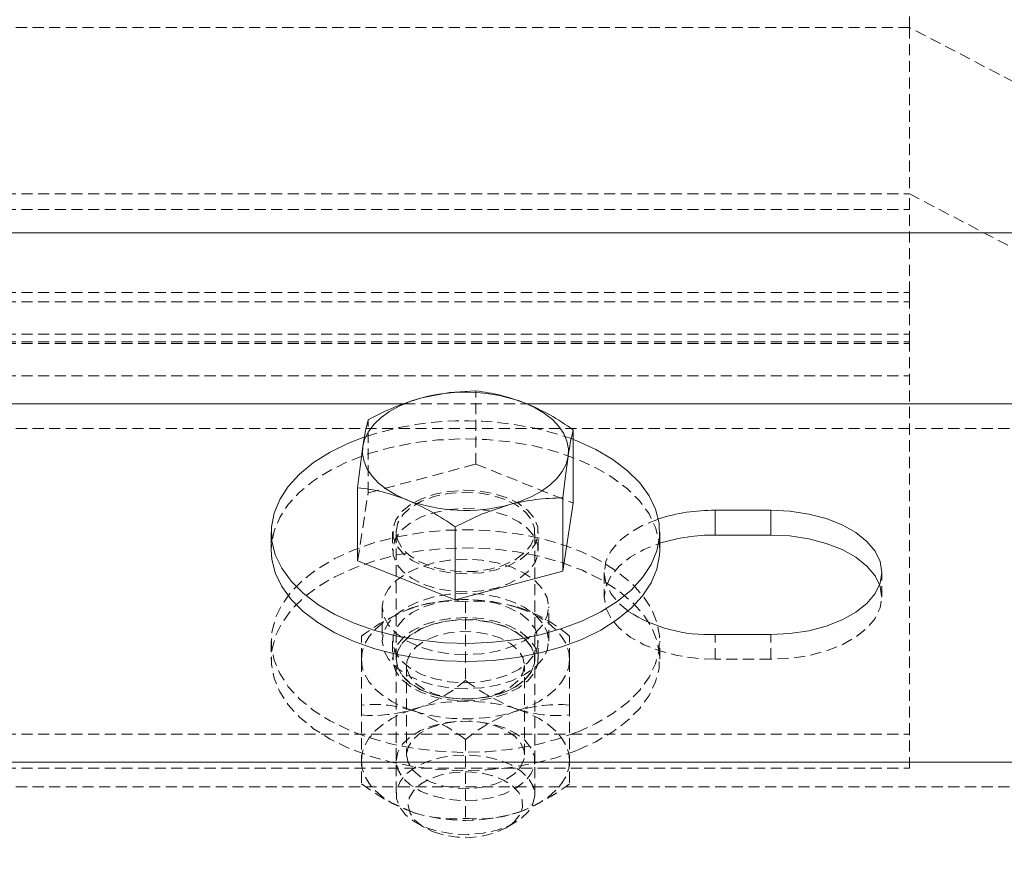
# Model space of a CAD drawing. Units: millimetres. Extents: x 1844 to 97520, y 2191 to 45777.
# Drawn here: x 55923 to 56036, y 22261 to 22359 of the extents above; entities that cross this region are included whole.
import ezdxf

# ---------------------------------------------------------------- set-up
doc = ezdxf.new("R2010")
doc.units = ezdxf.units.MM
doc.linetypes.add('HIDDEN', pattern=[1.905, 1.27, -0.635])
doc.styles.add('SLDTEXTSTYLE0', font='ROMANS', dxfattribs={"width": 0.97})
doc.dimstyles.new('SLDDIMSTYLE0', dxfattribs={"dimtxt": 465.666667, "dimasz": 349.25, "dimexe": 0, "dimexo": 0.0625, "dimgap": 116.416667, "dimtad": 0, "dimtih": 1, "dimtoh": 1, "dimdec": 4, "dimzin": 12, "dimdsep": 46, "dimtxsty": 'SLDTEXTSTYLE0', "dimsah": 1, "dimcen": 0.09, "dimadec": 0, "dimazin": 0, "dimtfac": 1, "dimtdec": 3, "dimtofl": 0, "dimtmove": 0, "dimatfit": 3, "dimfxl": 0, "dimtolj": 1, "dimtzin": 12, "dimarcsym": 0})

# ---------------------------------------------------------------- blocks, each defined once
blk = doc.blocks.new('*D20')
at = {"color": 7, "linetype": 'Continuous', "lineweight": 0}
for p, q in [((31797.72, 23948.69), (32146.97, 23948.69)), ((32146.97, 23948.69), (32146.97, 22504.13)), ((32146.97, 21716.3), (32146.97, 22504.13))]:
    blk.add_line(p, q, dxfattribs=at)
for points in [[(32146.97, 22504.13), (32081.59, 22154.88), (32212.35, 22154.88)], [(32146.97, 21716.3), (32212.35, 22065.55), (32081.59, 22065.55)]]:
    blk.add_solid(points, dxfattribs=at)
at = {"color": 7, "linetype": 'Continuous', "lineweight": 0, "insert": (30472.89, 24178.98), "char_height": 349.25, "attachment_point": 1, "style": 'SLDTEXTSTYLE0'}
blk.add_mtext('{788}', dxfattribs=at)

msp = doc.modelspace()

# ---------------------------------------------------------------- linework, layer by layer
at = {"color": 7, "linetype": 'HIDDEN', "lineweight": 0}
for p, q in [((56024.98372, 22357.65299), (56024.98372, 22359.43255)), ((56024.98372, 22357.65299), (55913.85873, 22357.65299)), ((56024.98372, 22357.65299), (56024.98372, 22348.12769)), ((56342.58397, 22191.75944), (56024.98372, 22357.65299)), ((56024.98372, 22348.12769), (56024.98372, 22338.60335)), ((55913.85873, 22338.60335), (56024.98372, 22338.60335)), ((56024.98372, 22336.82284), (56024.98372, 22338.60335)), ((56024.98372, 22338.60335), (56306.11308, 22191.75944)), ((55618.58375, 22336.82284), (56024.98372, 22336.82284)), ((55618.58375, 22336.82284), (56024.98372, 22336.82284)), ((56024.98372, 22327.30707), (56024.98372, 22336.82284)), ((50430.63362, 22334.12775), (58368.13362, 22334.12775)), ((55618.58375, 22327.30707), (56024.98372, 22327.30707)), ((56024.98372, 22326.22561), (56024.98372, 22327.30707)), ((55618.58375, 22326.22561), (56024.98372, 22326.22561)), ((56024.98372, 22321.65655), (56024.98372, 22326.22561)), ((55618.58375, 22322.54919), (56024.98372, 22322.54919)), ((55618.58375, 22321.65655), (56024.98372, 22321.65655)), ((55618.58375, 22321.46773), (56024.98372, 22321.46773)), ((56024.98372, 22276.73277), (56024.98372, 22321.65655)), ((55618.58375, 22317.75507), (56024.98372, 22317.75507)), ((55975.36977, 22307.66043), (55975.36977, 22316.03655)), ((55967.15505, 22314.55263), (55981.18766, 22314.55263)), ((50430.63362, 22311.71927), (58368.13362, 22311.71927)), ((55963.0359, 22304.36167), (55963.0359, 22312.73779)), ((55963.0359, 22304.36167), (55975.36977, 22307.66043)), ((55975.36977, 22307.66043), (55986.5175, 22303.18388)), ((55961.85, 22296.58541), (55963.0359, 22304.36167)), ((55965.85257, 22299.88512), (55965.85257, 22297.80421)), ((55966.2462, 22299.88512), (55966.2462, 22269.80051)), ((55982.1213, 22269.80051), (55982.1213, 22299.88512)), ((55982.51493, 22297.80421), (55982.51493, 22299.88512)), ((55990.05874, 22295.2598), (55990.05874, 22292.42644)), ((56021.8087, 22292.42644), (56021.8087, 22295.2598)), ((55974.18363, 22291.90955), (55974.18363, 22282.8792)), ((55964.65881, 22291.30205), (55964.65881, 22287.40057)), ((55983.7087, 22287.40057), (55983.7087, 22291.30205)), ((56002.75882, 22285.31584), (56002.75882, 22288.15016)), ((56009.10862, 22285.31584), (56009.10862, 22288.15016)), ((55951.95873, 22287.40057), (55951.95873, 22285.32061)), ((55962.27105, 22285.32061), (55962.27105, 22287.96419)), ((55965.85257, 22287.40057), (55965.85257, 22285.32061)), ((55982.51493, 22285.32061), (55982.51493, 22287.40057)), ((55986.09622, 22285.32061), (55986.09622, 22287.96419)), ((55996.40878, 22285.32061), (55996.40878, 22287.40057)), ((55962.27105, 22280.07445), (55962.27105, 22285.32061)), ((55966.2462, 22285.32061), (55966.2462, 22285.29963)), ((55967.43758, 22284.61584), (55967.43758, 22274.37243)), ((55980.92993, 22274.37243), (55980.92993, 22284.61584)), ((55982.1213, 22285.29963), (55982.1213, 22285.32061)), ((55986.09622, 22280.07445), (55986.09622, 22285.32061)), ((56009.10862, 22285.31584), (56002.75882, 22285.31584)), ((55962.27105, 22280.07445), (55962.27105, 22271.04506)), ((55986.09622, 22280.07445), (55986.09622, 22271.04506)), ((55618.58375, 22276.73277), (56024.98372, 22276.73277)), ((56024.98372, 22272.83224), (56024.98372, 22276.73277)), ((55974.18363, 22276.13005), (55974.18363, 22267.09971)), ((55618.58375, 22272.83224), (56024.98372, 22272.83224)), ((50430.63362, 22270.70269), (58368.13362, 22270.70269)), ((55968.5169, 22266.61238), (55969.49776, 22266.03922)), ((55978.86951, 22266.03922), (55979.85061, 22266.61238))]:
    msp.add_line(p, q, dxfattribs=at)
at = {"color": 7, "linetype": 'Continuous', "lineweight": 15}
for p, q in [((55350.67041, 22334.12775), (57239.04713, 22334.12775)), ((55879.58773, 22314.55263), (55967.15505, 22314.55263)), ((55981.18766, 22314.55263), (58368.13362, 22314.55263)), ((55986.5175, 22303.18388), (55986.5175, 22311.55905)), ((55961.85, 22296.58541), (55961.85, 22304.96153)), ((55985.33137, 22295.40762), (55985.33137, 22303.78374)), ((55986.5175, 22303.18388), (55985.33137, 22295.40762)), ((56009.10862, 22302.3704), (56002.75882, 22302.3704)), ((56002.75882, 22299.53703), (56002.75882, 22302.3704)), ((56009.10862, 22299.53703), (56009.10862, 22302.3704)), ((55972.99774, 22292.10886), (55972.99774, 22300.48403)), ((55951.95873, 22299.88512), (55951.95873, 22297.80421)), ((55996.40878, 22297.80421), (55996.40878, 22299.88512)), ((56002.75882, 22299.53703), (56009.10862, 22299.53703)), ((55972.99774, 22292.10886), (55961.85, 22296.58541)), ((55985.33137, 22295.40762), (55972.99774, 22292.10886)), ((56002.75882, 22288.15016), (56009.10862, 22288.15016)), ((50430.63362, 22273.53701), (58368.13362, 22273.53701))]:
    msp.add_line(p, q, dxfattribs=at)
at = {"color": 7, "linetype": 'Continuous', "lineweight": 15, "flags": 128}
for points in [[(55962.44295, 22309.71178), (55962.67755, 22310.5863), (55963.10885, 22311.43507), (55963.7297, 22312.24379), (55964.52959, 22313.00005), (55965.49447, 22313.68956), (55966.60812, 22314.30086), (55967.85124, 22314.82443), (55969.20283, 22315.24977)], [(55975.36977, 22316.03655), (55972.34853, 22315.8544), (55969.20283, 22315.24977)], [(55980.94376, 22314.6604), (55982.14586, 22314.10631), (55983.21207, 22313.46831), (55984.12354, 22312.75496), (55984.86503, 22311.97962), (55985.42388, 22311.15565), (55985.79033, 22310.29639), (55985.95817, 22309.41805), (55985.92456, 22308.534)], [(55963.0359, 22312.73779), (55962.7455, 22311.45796), (55962.44295, 22309.71178)], [(55962.57146, 22310.75415), (55960.80835, 22310.0656), (55958.68929, 22309.02323), (55956.81436, 22307.83781), (55955.21362, 22306.52651), (55953.91186, 22305.11031), (55952.92981, 22303.61208), (55952.28298, 22302.05473), (55951.98162, 22300.46305), (55952.03026, 22298.86183), (55952.42842, 22297.27778), (55953.16966, 22295.73473), (55954.24207, 22294.25654), (55955.62919, 22292.86703), (55957.30884, 22291.58911), (55959.25482, 22290.44089), (55961.43587, 22289.44239)], [(55961.43587, 22289.44239), (55963.81815, 22288.60792), (55966.36398, 22287.9518), (55969.03308, 22287.48354), (55971.78347, 22287.21175), (55974.57154, 22287.13927), (55977.35365, 22287.26706), (55980.08569, 22287.59417), (55982.72474, 22288.11583), (55985.22885, 22288.8225), (55987.55916, 22289.7037), (55989.67822, 22290.74606), (55991.5529, 22291.93148), (55993.15389, 22293.24278), (55994.45565, 22294.65899), (55995.4377, 22296.15721), (55996.08429, 22297.71456), (55996.38589, 22299.30624), (55996.33701, 22300.90746), (55995.93909, 22302.49152), (55995.19785, 22304.03456), (55994.1252, 22305.51276), (55992.73832, 22306.90226), (55991.05842, 22308.18018), (55989.11269, 22309.32841), (55986.9314, 22310.3269), (55986.5175, 22310.48903)], [(55967.42375, 22303.58538), (55966.22141, 22304.13851), (55965.15544, 22304.77747), (55964.24373, 22305.49082), (55963.50224, 22306.26616), (55962.94363, 22307.09013), (55962.57718, 22307.94844), (55962.40933, 22308.82773), (55962.44295, 22309.71178)], [(55985.92456, 22308.534), (55985.68995, 22307.65948), (55985.25865, 22306.81071), (55984.63757, 22306.00104), (55983.83792, 22305.24573), (55982.87304, 22304.55622), (55981.75939, 22303.94396), (55980.51603, 22303.42135), (55979.16444, 22302.99601)], [(55985.33137, 22303.78374), (55985.622, 22306.31384), (55985.92456, 22308.534)], [(55972.99774, 22300.48403), (55976.01898, 22301.91836), (55979.16444, 22302.99601)], [(56009.10862, 22288.15016), (56011.31399, 22288.25793), (56013.45237, 22288.57836), (56015.45866, 22289.10193), (56017.27207, 22289.81337), (56018.83753, 22290.6898), (56020.10734, 22291.70546), (56021.0429, 22292.82793), (56021.61582, 22294.02575), (56021.8087, 22295.2598), (56021.61582, 22296.49481), (56021.0429, 22297.69263), (56020.10734, 22298.8151), (56018.83753, 22299.83076), (56017.27207, 22300.70719), (56015.45866, 22301.41863), (56013.45237, 22301.9422), (56011.31399, 22302.26263), (56009.10862, 22302.3704)], [(56009.10862, 22299.53703), (56011.31399, 22299.42927), (56013.45237, 22299.10788), (56015.45866, 22298.58431), (56017.27207, 22297.87382), (56018.83753, 22296.9974), (56020.10734, 22295.98173), (56021.0429, 22294.85831), (56021.55407, 22293.8436)], [(55951.95873, 22297.80421), (55952.03026, 22296.78187), (55952.42842, 22295.19686), (55953.16966, 22293.65382), (55954.24207, 22292.17562), (55955.62919, 22290.78707), (55957.30884, 22289.50819), (55959.25482, 22288.35997), (55961.43587, 22287.36147)], [(55961.43587, 22287.36147), (55963.81815, 22286.52796), (55966.36398, 22285.87183), (55969.03308, 22285.40358), (55971.78347, 22285.13083), (55974.57154, 22285.05835), (55977.35365, 22285.18614), (55980.08569, 22285.51421), (55982.72474, 22286.03491), (55985.22885, 22286.74158), (55987.55916, 22287.62278), (55989.67822, 22288.66515), (55991.5529, 22289.85056), (55993.15389, 22291.16186), (55994.45565, 22292.57807), (55995.4377, 22294.07725), (55996.08429, 22295.6346), (55996.38589, 22297.22533), (55996.40878, 22297.80421)]]:
    msp.add_lwpolyline(points, dxfattribs=at)
at = {"color": 7, "linetype": 'HIDDEN', "lineweight": 0, "flags": 128}
for points in [[(55996.40878, 22297.80421), (55996.33701, 22298.82654), (55995.93909, 22300.4106), (55995.19785, 22301.9546), (55994.1252, 22303.43184), (55992.73832, 22304.82134), (55991.05842, 22306.10022), (55989.11269, 22307.24749), (55986.9314, 22308.24599), (55984.54912, 22309.08045), (55982.00329, 22309.73658), (55979.33419, 22310.20483), (55976.58403, 22310.47758), (55973.79573, 22310.55006), (55971.01386, 22310.42132), (55968.28182, 22310.09421), (55965.64277, 22309.57255), (55963.13842, 22308.86587), (55960.80835, 22307.98468), (55958.68929, 22306.94327), (55956.81436, 22305.7569), (55955.21362, 22304.44559), (55953.91186, 22303.02939), (55952.92981, 22301.53117), (55952.28298, 22299.97382), (55951.98162, 22298.38213), (55951.95873, 22297.80421)], [(55969.40525, 22295.97029), (55970.92851, 22295.48582), (55972.5941, 22295.194), (55974.32907, 22295.10722), (55976.05784, 22295.22833), (55977.7046, 22295.55353), (55979.19758, 22296.06852), (55980.47145, 22296.74944), (55981.47042, 22297.56769), (55982.15087, 22298.48799), (55982.48322, 22299.46837), (55982.45271, 22300.46686), (55982.06098, 22301.44057), (55981.32499, 22302.3456), (55980.27666, 22303.14383), (55978.96226, 22303.799), (55977.439, 22304.28347), (55975.77341, 22304.57529), (55974.0382, 22304.66208), (55972.30966, 22304.54096), (55970.66291, 22304.21576), (55969.16993, 22303.70077), (55967.89606, 22303.01985), (55966.89709, 22302.2016), (55966.21664, 22301.28226), (55965.88428, 22300.30093), (55965.91456, 22299.30243), (55966.30652, 22298.32873), (55967.04252, 22297.42369), (55968.09061, 22296.62546), (55969.40525, 22295.97029)], [(55978.73648, 22303.61399), (55977.23229, 22304.08797), (55975.58554, 22304.36549), (55973.87321, 22304.43415), (55972.17543, 22304.28919), (55970.57159, 22303.93824), (55969.13679, 22303.39846), (55967.93778, 22302.69369), (55967.03084, 22301.85828), (55966.4584, 22300.93035), (55966.24716, 22299.95283), (55966.4069, 22298.97341), (55966.93046, 22298.035), (55967.79306, 22297.18432), (55968.95464, 22296.45953), (55970.36059, 22295.89495), (55971.94536, 22295.51634), (55973.6348, 22295.34277), (55975.34998, 22295.38092), (55977.01033, 22295.63078), (55978.53883, 22296.07806), (55979.86348, 22296.70462), (55980.92277, 22297.479), (55981.66664, 22298.36592), (55982.06098, 22299.32436), (55982.08673, 22300.30855), (55981.74293, 22301.27367), (55981.0458, 22302.17299), (55980.02775, 22302.96549), (55978.73648, 22303.61399)], [(55969.40525, 22293.88937), (55970.92851, 22293.40491), (55972.5941, 22293.11308), (55974.32907, 22293.0263), (55976.05784, 22293.14837), (55977.7046, 22293.47357), (55979.19758, 22293.9876), (55980.47145, 22294.66852), (55981.47042, 22295.48773), (55982.15087, 22296.40707), (55982.48322, 22297.38745), (55982.45271, 22298.38595), (55982.06098, 22299.35965), (55981.32499, 22300.26564), (55980.27666, 22301.06291), (55978.96226, 22301.71809), (55977.439, 22302.20255), (55975.77341, 22302.49438), (55974.0382, 22302.58211), (55972.30966, 22302.46004), (55970.66291, 22302.13484), (55969.16993, 22301.62081), (55967.89606, 22300.93893), (55966.89709, 22300.12068), (55966.21664, 22299.20134), (55965.88428, 22298.22096), (55965.91456, 22297.22151), (55966.30652, 22296.24781), (55967.04252, 22295.34277), (55968.09061, 22294.5455), (55969.40525, 22293.88937)], [(55996.25762, 22301.36904), (55994.59536, 22300.70719), (55993.02991, 22299.83076), (55991.76009, 22298.8151), (55990.82454, 22297.69263), (55990.25162, 22296.49481), (55990.05874, 22295.2598), (55990.25162, 22294.02575), (55990.82454, 22292.82793), (55991.76009, 22291.70546), (55992.80436, 22290.84429)], [(55986.9314, 22276.95879), (55984.54912, 22276.12433), (55982.00329, 22275.4682), (55979.33419, 22274.99995), (55976.58403, 22274.72719), (55973.79573, 22274.65472), (55971.01386, 22274.78346), (55968.28182, 22275.11057), (55965.64277, 22275.63223), (55963.13842, 22276.3389), (55960.80835, 22277.2201), (55958.68929, 22278.26151), (55956.81436, 22279.44788), (55955.21362, 22280.75919), (55953.91186, 22282.17539), (55952.92981, 22283.67361), (55952.28298, 22285.23096), (55951.98162, 22286.82265), (55952.03026, 22288.42291), (55952.42842, 22290.00792), (55953.16966, 22291.55096), (55954.24207, 22293.02916), (55955.62919, 22294.41771), (55957.30884, 22295.69659), (55959.25482, 22296.84481), (55961.43587, 22297.84331), (55963.81815, 22298.67682), (55966.36398, 22299.3339), (55969.03308, 22299.8012), (55971.78347, 22300.07395), (55974.57154, 22300.14643), (55977.35365, 22300.01864), (55980.08569, 22299.69057), (55982.72474, 22299.16987), (55985.22885, 22298.4632), (55987.55916, 22297.582), (55989.67822, 22296.53963), (55991.5529, 22295.35422), (55993.15389, 22294.04291), (55994.45565, 22292.62671), (55995.4377, 22291.12753), (55996.08429, 22289.57018), (55996.38589, 22287.97945), (55996.33701, 22286.37823), (55995.93909, 22284.79418), (55995.19785, 22283.25018), (55994.1252, 22281.77294), (55992.73832, 22280.38344), (55991.05842, 22279.10456), (55989.11269, 22277.95729), (55986.9314, 22276.95879)], [(56002.75882, 22285.31584), (56000.55344, 22285.42361), (55998.41507, 22285.74499), (55996.40878, 22286.26856), (55994.59536, 22286.98), (55993.02991, 22287.85643), (55991.76009, 22288.87114), (55990.82454, 22289.99457), (55990.25162, 22291.19143), (55990.05874, 22292.42644), (55990.25162, 22293.66144), (55990.82454, 22294.85831), (55991.76009, 22295.98173), (55993.02991, 22296.9974), (55994.59536, 22297.87382), (55996.40878, 22298.58431)], [(55986.9314, 22274.87788), (55984.54912, 22274.04341), (55982.00329, 22273.38728), (55979.33419, 22272.91903), (55976.58403, 22272.64723), (55973.79573, 22272.57475), (55971.01386, 22272.70254), (55968.28182, 22273.02965), (55965.64277, 22273.55131), (55963.13842, 22274.25799), (55960.80835, 22275.13918), (55958.68929, 22276.18155), (55956.81436, 22277.36697), (55955.21362, 22278.67827), (55953.91186, 22280.09447), (55952.92981, 22281.5927), (55952.28298, 22283.15005), (55951.98162, 22284.74173), (55952.03026, 22286.34295), (55952.42842, 22287.927), (55953.16966, 22289.47005), (55954.24207, 22290.94824), (55955.62919, 22292.33774), (55957.30884, 22293.61567), (55959.25482, 22294.76389), (55961.43587, 22295.76239), (55963.81815, 22296.59685), (55966.36398, 22297.25298), (55969.03308, 22297.72124), (55971.78347, 22297.99303), (55974.57154, 22298.06551), (55977.35365, 22297.93772), (55980.08569, 22297.61061), (55982.72474, 22297.08895), (55985.22885, 22296.38228), (55987.55916, 22295.50108), (55989.67822, 22294.45872), (55991.5529, 22293.2733), (55993.15389, 22291.962), (55994.45565, 22290.54579), (55995.4377, 22289.04757), (55996.08429, 22287.49022), (55996.38589, 22285.89854), (55996.33701, 22284.29732), (55995.93909, 22282.71326), (55995.19785, 22281.17022), (55994.1252, 22279.69202), (55992.73832, 22278.30252), (55991.05842, 22277.0246), (55989.11269, 22275.87637), (55986.9314, 22274.87788)], [(55974.18363, 22285.83845), (55972.3254, 22285.94336), (55970.53869, 22286.25426), (55968.89193, 22286.7597), (55967.44855, 22287.43872), (55966.26385, 22288.26651), (55965.38384, 22289.2116), (55964.84168, 22290.23585), (55964.65881, 22291.30205), (55964.84168, 22292.36826), (55965.38384, 22293.39251), (55966.26385, 22294.3376), (55967.44855, 22295.16539), (55968.89193, 22295.84441), (55970.53869, 22296.34985), (55972.3254, 22296.66075), (55974.18363, 22296.76565), (55976.04187, 22296.66075), (55977.82882, 22296.34985), (55979.47557, 22295.84441), (55980.91896, 22295.16539), (55982.10342, 22294.3376), (55982.98366, 22293.39251), (55983.52559, 22292.36826), (55983.7087, 22291.30205), (55983.52559, 22290.23585), (55982.98366, 22289.2116), (55982.10342, 22288.26651), (55980.91896, 22287.43872), (55979.47557, 22286.7597), (55977.82882, 22286.25426), (55976.04187, 22285.94336), (55974.18363, 22285.83845)], [(56021.55407, 22293.8436), (56021.61582, 22293.66144), (56021.8087, 22292.42644), (56021.61582, 22291.19143), (56021.0429, 22289.99457), (56020.10734, 22288.87114), (56018.83753, 22287.85643), (56017.27207, 22286.98), (56015.45866, 22286.26856), (56013.45237, 22285.74499), (56011.31399, 22285.42361), (56009.10862, 22285.31584)], [(55974.18363, 22281.93793), (55972.3254, 22282.04283), (55970.53869, 22282.35373), (55968.89193, 22282.85822), (55967.44855, 22283.53724), (55966.26385, 22284.36598), (55965.38384, 22285.31012), (55964.84168, 22286.33532), (55964.65881, 22287.40057), (55964.84168, 22288.46678), (55965.38384, 22289.49103), (55966.26385, 22290.43612), (55967.44855, 22291.26391), (55968.89193, 22291.94292), (55970.53869, 22292.44837), (55972.3254, 22292.75927), (55974.18363, 22292.86417), (55976.04187, 22292.75927), (55977.82882, 22292.44837), (55979.47557, 22291.94292), (55980.91896, 22291.26391), (55982.10342, 22290.43612), (55982.98366, 22289.49103), (55983.52559, 22288.46678), (55983.7087, 22287.40057), (55983.52559, 22286.33532), (55982.98366, 22285.31012), (55982.10342, 22284.36598), (55980.91896, 22283.53724), (55979.47557, 22282.85822), (55977.82882, 22282.35373), (55976.04187, 22282.04283), (55974.18363, 22281.93793)], [(55978.96226, 22283.48669), (55977.439, 22283.00223), (55975.77341, 22282.7104), (55974.0382, 22282.62266), (55972.30966, 22282.74473), (55970.66291, 22283.06994), (55969.16993, 22283.58397), (55967.89606, 22284.26585), (55966.89709, 22285.0841), (55966.21664, 22286.00344), (55965.88428, 22286.98477), (55965.91456, 22287.98327), (55966.30652, 22288.95697), (55967.04252, 22289.86201), (55968.09061, 22290.66023), (55969.40525, 22291.31541), (55970.92851, 22291.79987), (55972.5941, 22292.0917), (55974.32907, 22292.17848), (55976.05784, 22292.05736), (55977.7046, 22291.73121), (55979.19758, 22291.21718), (55980.47145, 22290.53625), (55981.47042, 22289.71705), (55982.15087, 22288.79771), (55982.48322, 22287.81733), (55982.45271, 22286.81883), (55982.06098, 22285.84513), (55981.32499, 22284.94009), (55980.27666, 22284.14187), (55978.96226, 22283.48669)], [(55962.27105, 22285.32061), (55962.37309, 22286.21229), (55962.67708, 22287.08872), (55963.17799, 22287.93463), (55963.86702, 22288.73667), (55964.73272, 22289.47958), (55965.76031, 22290.15192), (55966.9319, 22290.74129), (55968.22746, 22291.2372)], [(55986.09622, 22285.32061), (55985.99441, 22286.21229), (55985.69043, 22287.08872), (55985.18951, 22287.93463), (55984.50024, 22288.73667), (55983.63455, 22289.47958), (55982.6072, 22290.15192), (55981.43561, 22290.74129), (55980.14005, 22291.2372)], [(55978.96226, 22281.40578), (55977.439, 22280.92131), (55975.77341, 22280.62949), (55974.0382, 22280.5427), (55972.30966, 22280.66382), (55970.66291, 22280.98902), (55969.16993, 22281.504), (55967.89606, 22282.18493), (55966.89709, 22283.00318), (55966.21664, 22283.92348), (55965.88428, 22284.90385), (55965.91456, 22285.90235), (55966.30652, 22286.87605), (55967.04252, 22287.78109), (55968.09061, 22288.57931), (55969.40525, 22289.23449), (55970.92851, 22289.71896), (55972.5941, 22290.01078), (55974.32907, 22290.09756), (55976.05784, 22289.97645), (55977.7046, 22289.65124), (55979.19758, 22289.13626), (55980.47145, 22288.45534), (55981.47042, 22287.63708), (55982.15087, 22286.71679), (55982.48322, 22285.73641), (55982.45271, 22284.73791), (55982.06098, 22283.76421), (55981.32499, 22282.85918), (55980.27666, 22282.06095), (55978.96226, 22281.40578)], [(55966.2462, 22285.32061), (55966.43169, 22284.34119), (55966.97982, 22283.40849), (55967.86483, 22282.56449), (55969.045, 22281.85019), (55970.46574, 22281.29801), (55972.06028, 22280.93371), (55973.754, 22280.77444), (55975.46776, 22280.8269), (55977.12167, 22281.09106), (55978.63825, 22281.55169), (55979.94621, 22282.18874), (55980.985, 22282.97266), (55981.70574, 22283.86626), (55982.07457, 22284.82756), (55982.07457, 22285.81271), (55981.70574, 22286.77401), (55980.985, 22287.6676), (55979.94621, 22288.45152), (55978.63825, 22289.08858), (55977.12167, 22289.5492), (55975.46776, 22289.81337), (55973.754, 22289.86582), (55972.06028, 22289.70656), (55970.46574, 22289.34225), (55969.045, 22288.79008), (55967.86483, 22288.07577), (55966.97982, 22287.23177), (55966.43169, 22286.29908), (55966.2462, 22285.32061)], [(55966.2462, 22285.29963), (55966.43169, 22286.2781), (55966.97982, 22287.21079), (55967.86483, 22288.05479), (55969.045, 22288.7691), (55970.46574, 22289.32223), (55972.06028, 22289.68653), (55973.754, 22289.84579), (55975.46776, 22289.79239), (55977.12167, 22289.52917), (55978.63825, 22289.0676), (55979.94621, 22288.43054), (55980.985, 22287.64662), (55981.70574, 22286.75303), (55982.07457, 22285.79172), (55982.07457, 22284.80753), (55981.70574, 22283.84528), (55980.985, 22282.95168), (55979.94621, 22282.16872), (55978.63825, 22281.53071), (55977.12167, 22281.07008), (55975.46776, 22280.80687), (55973.754, 22280.75346), (55972.06028, 22280.91273), (55970.46574, 22281.27703), (55969.045, 22281.82921), (55967.86483, 22282.54446), (55966.97982, 22283.38751), (55966.43169, 22284.3202), (55966.2462, 22285.29963)], [(55980.92993, 22284.61584), (55980.74801, 22283.72416), (55980.21229, 22282.8792), (55979.3516, 22282.12866), (55978.21219, 22281.51259), (55976.85583, 22281.06341), (55975.35522, 22280.80496), (55973.79144, 22280.75346), (55972.24887, 22280.90891), (55970.81049, 22281.26463), (55969.55426, 22281.80155), (55968.54742, 22282.4901), (55967.84432, 22283.29214), (55967.48312, 22284.16666), (55967.48312, 22285.06502), (55967.84432, 22285.93954), (55968.54742, 22286.74254), (55969.55426, 22287.43014), (55970.81049, 22287.96706), (55972.24887, 22288.32278), (55973.79144, 22288.47918), (55975.35522, 22288.42673), (55976.85583, 22288.16923), (55978.21219, 22287.72005), (55979.3516, 22287.10303), (55980.21229, 22286.35248), (55980.74801, 22285.50848), (55980.92993, 22284.61584)], [(55962.27105, 22285.32061), (55962.37309, 22284.42797), (55962.67708, 22283.55154), (55963.17799, 22282.70563), (55963.86702, 22281.90359), (55964.73272, 22281.16068), (55965.76031, 22280.48834), (55966.9319, 22279.89897), (55968.22746, 22279.40306)], [(55980.14005, 22279.40306), (55981.43561, 22279.89897), (55982.6072, 22280.48834), (55983.63455, 22281.16068), (55984.50024, 22281.90359), (55985.18951, 22282.70563), (55985.69043, 22283.55154), (55985.99441, 22284.42797), (55986.09622, 22285.32061)], [(55962.27105, 22273.6896), (55962.37309, 22274.58128), (55962.67708, 22275.45771), (55963.17799, 22276.30457), (55963.86702, 22277.10566), (55964.73272, 22277.84857), (55965.76031, 22278.52091), (55966.9319, 22279.11028), (55968.22746, 22279.60715)], [(55980.14005, 22279.60715), (55981.43561, 22279.11028), (55982.6072, 22278.52091), (55983.63455, 22277.84857), (55984.50024, 22277.10566), (55985.18951, 22276.30457), (55985.69043, 22275.45771), (55985.99441, 22274.58128), (55986.09622, 22273.6896)], [(55966.2462, 22273.6896), (55966.43169, 22274.66807), (55966.97982, 22275.60076), (55967.86483, 22276.44476), (55969.045, 22277.15906), (55970.46574, 22277.7122), (55972.06028, 22278.0765), (55973.754, 22278.23576), (55975.46776, 22278.18236), (55977.12167, 22277.91914), (55978.63825, 22277.45756), (55979.94621, 22276.82051), (55980.985, 22276.03659), (55981.70574, 22275.143), (55982.07457, 22274.18169), (55982.07457, 22273.1975), (55981.70574, 22272.23524), (55980.985, 22271.3426), (55979.94621, 22270.55868), (55978.63825, 22269.92068), (55977.12167, 22269.46005), (55975.46776, 22269.19684), (55973.754, 22269.14343), (55972.06028, 22269.3027), (55970.46574, 22269.667), (55969.045, 22270.21918), (55967.86483, 22270.93443), (55966.97982, 22271.77748), (55966.43169, 22272.71017), (55966.2462, 22273.6896)], [(55967.43758, 22274.37243), (55967.61926, 22273.47979), (55968.15498, 22272.63579), (55969.01567, 22271.88525), (55970.15508, 22271.26917), (55971.51168, 22270.81999), (55973.01228, 22270.56155), (55974.57607, 22270.51005), (55976.11864, 22270.6655), (55977.55678, 22271.02122), (55978.81325, 22271.55814), (55979.82009, 22272.24669), (55980.52318, 22273.04873), (55980.88439, 22273.92325), (55980.88439, 22274.82161), (55980.52318, 22275.69613), (55979.82009, 22276.49912), (55978.81325, 22277.18672), (55977.55678, 22277.72364), (55976.11864, 22278.07936), (55974.57607, 22278.23576), (55973.01228, 22278.18331), (55971.51168, 22277.92582), (55970.15508, 22277.47664), (55969.01567, 22276.85961), (55968.15498, 22276.10907), (55967.61926, 22275.26507), (55967.43758, 22274.37243)], [(55968.22746, 22267.77205), (55966.9319, 22268.26891), (55965.76031, 22268.85828), (55964.73272, 22269.52967), (55963.86702, 22270.27258), (55963.17799, 22271.07462), (55962.67708, 22271.92053), (55962.37309, 22272.79791), (55962.27105, 22273.6896)], [(55969.63103, 22266.07165), (55971.13521, 22265.59672), (55972.78197, 22265.3192), (55974.49406, 22265.25149), (55976.19183, 22265.39549), (55977.79568, 22265.74644), (55979.23072, 22266.28718), (55980.42972, 22266.99099), (55981.33667, 22267.82736), (55981.90911, 22268.75529), (55982.12035, 22269.73185), (55981.96037, 22270.71223), (55981.4368, 22271.64969), (55980.57421, 22272.50132), (55979.41287, 22273.22611), (55978.00668, 22273.79069), (55976.42215, 22274.16834), (55974.73271, 22274.34286), (55973.01753, 22274.30376), (55971.35694, 22274.05485), (55969.82868, 22273.60663), (55968.50379, 22272.98102), (55967.44473, 22272.20663), (55966.70063, 22271.31876), (55966.30652, 22270.36127), (55966.28077, 22269.37613), (55966.62434, 22268.41196), (55967.32171, 22267.51265), (55968.33976, 22266.72015), (55969.63103, 22266.07165)], [(55986.09622, 22273.6896), (55985.99441, 22272.79791), (55985.69043, 22271.92053), (55985.18951, 22271.07462), (55984.50024, 22270.27258), (55983.63455, 22269.52967), (55982.6072, 22268.85828), (55981.43561, 22268.26891), (55980.14005, 22267.77205)], [(55970.41901, 22265.591), (55971.76059, 22265.17615), (55973.23258, 22264.95013), (55974.75584, 22264.92438), (55976.2481, 22265.10176), (55977.62926, 22265.47083), (55978.82469, 22266.01347), (55979.76978, 22266.69821), (55980.41399, 22267.49071), (55980.72203, 22268.34711), (55980.67768, 22269.22068), (55980.28334, 22270.06468), (55979.56021, 22270.8343), (55978.54693, 22271.48756), (55977.29857, 22271.98824), (55975.88237, 22272.31154), (55974.37461, 22272.43838), (55972.8566, 22272.36208), (55971.40987, 22272.08647), (55970.11288, 22271.62775), (55969.03522, 22271.00977), (55968.23533, 22270.26591), (55967.75587, 22269.43621), (55967.62307, 22268.56551), (55967.84408, 22267.70052), (55968.40651, 22266.88799), (55969.28079, 22266.17274), (55970.41901, 22265.591)], [(55962.27105, 22271.04506), (55965.08582, 22269.19302), (55968.14592, 22267.79875), (55968.22746, 22267.77205)]]:
    msp.add_lwpolyline(points, dxfattribs=at)
at = {"color": 7, "linetype": 'Continuous', "lineweight": 15}
for centre, radius, start, end in [((55977.37086, 22286.39618), 29.98953, 105.804905, 118.5547881), ((55974.16569, 22296.26525), 19.62249, 69.7923575, 104.6501831), ((55972.98016, 22294.2389), 21.92825, 68.7052257, 83.7438181), ((55971.11336, 22290.58608), 26.02217, 53.7036129, 67.8043811), ((56014.88863, 22304.43633), 29.2525, 165.89961, 171.9475783), ((56077.13712, 22292.99748), 115.90625, 171.7066805, 174.0752719), ((55959.73839, 22284.39164), 20.67799, 68.1814429, 84.1388133), ((55985.28459, 22279.59141), 24.19238, 89.88921, 104.6538412), ((55955.63433, 22275.91572), 30.08471, 54.7496292, 66.928841), ((55974.20072, 22321.98936), 19.63124, 249.8051652, 284.6460805), ((56002.52999, 22282.09204), 20.27965, 89.3534781, 108.0166684), ((56002.69779, 22278.16607), 21.37105, 89.8363791, 107.1141949), ((56002.00363, 22305.31838), 17.18483, 237.634834, 272.5186697)]:
    msp.add_arc(centre, radius, start, end, dxfattribs=at)
at = {"color": 7, "linetype": 'HIDDEN', "lineweight": 0}
for centre, radius, start, end in [((55974.17078, 22275.62704), 36.99268, 70.5027736, 108.2737429), ((55974.1837, 22272.16379), 19.98182, 72.6571907, 107.34249), ((55972.76561, 22277.55728), 14.42214, 84.3574032, 108.3406071), ((55975.46145, 22276.05206), 15.90889, 72.897189, 94.6069906), ((55977.4942, 22267.63196), 25.39968, 111.3975345, 126.8229323), ((55974.75704, 22274.71076), 17.4422, 49.4508531, 72.0239461), ((55962.84222, 22296.14039), 17.44954, 287.9759416, 310.5381708), ((55989.37504, 22303.16688), 25.34499, 233.1741342, 248.6310808), ((55963.68347, 22265.66549), 14.47802, 71.7083061, 95.5984412), ((55974.1837, 22260.51727), 19.99753, 72.6712448, 107.3284363), ((55984.80814, 22264.32117), 15.80585, 85.3255712, 107.1779177), ((55963.55864, 22294.67983), 15.79759, 265.3249096, 287.1899495), ((55958.99872, 22255.85634), 25.32992, 53.1669644, 68.6329433), ((55974.1837, 22298.47648), 19.98182, 252.65751, 287.3428093), ((55986.05517, 22261.82962), 18.5859, 108.5576451, 129.6978318), ((55984.67819, 22293.28706), 14.42213, 251.659385, 275.6426079), ((55970.89017, 22291.34843), 25.36634, 291.3861464, 306.8310792), ((55974.1837, 22286.84547), 19.98182, 252.65751, 287.3428093), ((55972.90582, 22282.95579), 15.90749, 252.8965482, 274.6074047), ((55975.59359, 22281.51712), 14.48619, 264.414486, 288.2912428)]:
    msp.add_arc(centre, radius, start, end, dxfattribs=at)

# ---------------------------------------------------------------- dimensions: what is measured, and where the dimension line sits
at = {"color": 7, "linetype": 'Continuous', "lineweight": 0}
dim = msp.add_linear_dim(base=(32146.97163, 22504.12799), p1=(58974.55871, 21716.30299), p2=(33603.13371, 22504.12799), angle=90, dimstyle='SLDDIMSTYLE0', override={"dimtxt": 465.666667, "dimasz": 349.25, "dimexe": 349.25, "dimexo": 279.4, "dimgap": 335.28, "dimtad": 0, "dimtih": 1, "dimtoh": 1, "dimzin": 12, "dimtzin": 12}, dxfattribs=at)
dim.commit()
dim.dimension.update_dxf_attribs({"geometry": '*D20', "text_midpoint": (32146.97163, 23948.695), "dimtype": 160})

doc.saveas('drawing.dxf')
